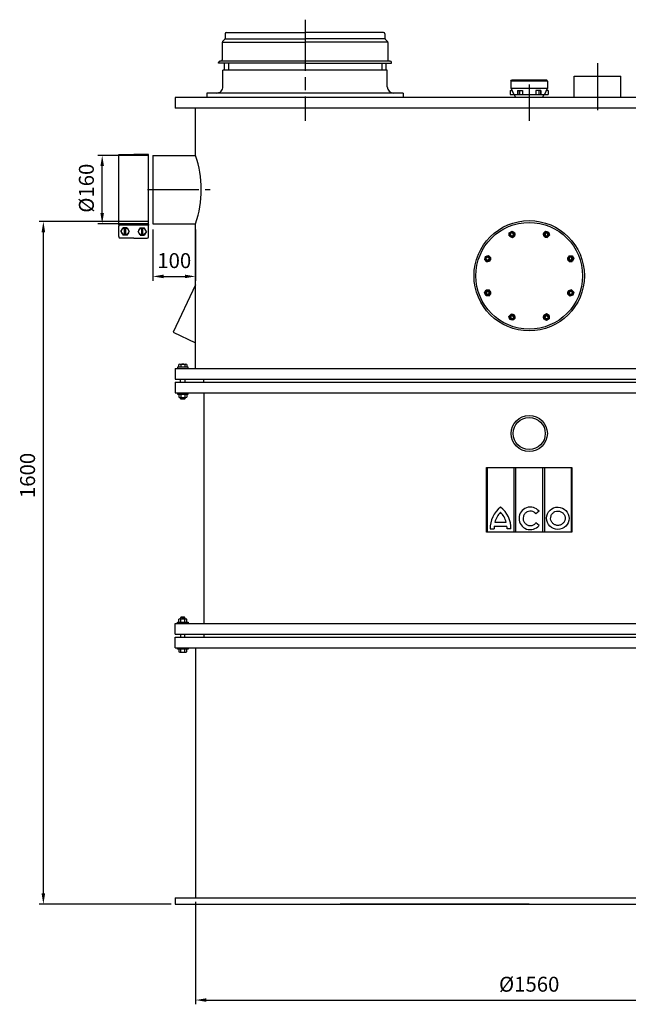
# Model space of a CAD drawing. Units: millimetres. Extents: x -24203 to -21692, y 79262 to 83590.
# Drawn here: x -24203 to -22777, y 81233 to 83540 of the extents above; entities that cross this region are included whole.
import ezdxf

# ---------------------------------------------------------------- set-up
doc = ezdxf.new("R2010")
doc.units = ezdxf.units.MM
doc.linetypes.add('AM_ISO08W050', pattern=[18, 12, -1.5, 3, -1.5])
for name, color, linetype, lineweight in [('AM_5', 3, 'Continuous', 25), ('AM_7', 4, 'AM_ISO08W050', 25), ('KÖRPERLINIEN', 1, 'Continuous', 25)]:
    doc.layers.add(name, color=color, linetype=linetype, lineweight=lineweight)
doc.styles.get("Standard").update_dxf_attribs({"font": 'ISOCP.SHX'})
doc.dimstyles.new('AM_ISO$0', dxfattribs={"dimtxt": 3.5, "dimasz": 2.5, "dimexe": 1, "dimexo": 1, "dimgap": 1.5, "dimtad": 1, "dimdsep": 46, "dimtxsty": 'STANDARD', "dimcen": 0, "dimclrd": 3, "dimclre": 3, "dimclrt": 2, "dimadec": 0, "dimazin": 2, "dimtp": 0.1, "dimtm": 0.1, "dimtfac": 0.71, "dimtmove": 0, "dimatfit": 3, "dimfxl": 1, "dimlwd": -1, "dimlwe": -1, "dimarcsym": 0})

# ---------------------------------------------------------------- blocks, each defined once
blk = doc.blocks.new('*D12')
at = {"layer": 'AM_5', "color": 3}
for p, q in [((-23791.1, 81473.3), (-23791.1, 81233.5)), ((-22228.1, 81473.3), (-22228.1, 81233.5)), ((-23766.1, 81243.5), (-22253.1, 81243.5))]:
    blk.add_line(p, q, dxfattribs=at)
for points in [[(-23766.1, 81247.6), (-23766.1, 81239.3), (-23791.1, 81243.5)], [(-22253.1, 81247.6), (-22253.1, 81239.3), (-22228.1, 81243.5)]]:
    blk.add_solid(points, dxfattribs=at)
at = {"layer": 'DEFPOINTS', "color": 0}
for p in [(-23791.1, 81483.3), (-22228.1, 81483.3), (-22228.1, 81243.5)]:
    blk.add_point(p, dxfattribs=at)
at = {"layer": 'AM_5', "color": 2, "insert": (-23009.6, 81276), "char_height": 35, "attachment_point": 5}
blk.add_mtext('%%c1560', dxfattribs=at)
blk = doc.blocks.new('*D4')
at = {"layer": 'AM_5', "color": 3}
for p, q in [((-23901.1, 83222.3), (-24019.9, 83222.3)), ((-24009.9, 83087.3), (-24009.9, 83197.3)), ((-23901.1, 83062.3), (-24019.9, 83062.3))]:
    blk.add_line(p, q, dxfattribs=at)
for points in [[(-24014.1, 83197.3), (-24005.8, 83197.3), (-24009.9, 83222.3)], [(-24014.1, 83087.3), (-24005.8, 83087.3), (-24009.9, 83062.3)]]:
    blk.add_solid(points, dxfattribs=at)
at = {"layer": 'DEFPOINTS', "color": 0}
for p in [(-24009.9, 83222.3), (-23891.1, 83222.3), (-23891.1, 83062.3)]:
    blk.add_point(p, dxfattribs=at)
at = {"layer": 'AM_5', "color": 2, "insert": (-24042.4, 83145.5), "char_height": 35, "attachment_point": 5, "rotation": 90}
blk.add_mtext('%%c160', dxfattribs=at)
blk = doc.blocks.new('*D6')
at = {"layer": 'AM_5', "color": 3}
for p, q in [((-23901.1, 83067.3), (-24157.7, 83067.3)), ((-24147.7, 81493.3), (-24147.7, 83042.3)), ((-23848.6, 81468.3), (-24157.7, 81468.3))]:
    blk.add_line(p, q, dxfattribs=at)
for points in [[(-24151.9, 83042.3), (-24143.5, 83042.3), (-24147.7, 83067.3)], [(-24151.9, 81493.3), (-24143.5, 81493.3), (-24147.7, 81468.3)]]:
    blk.add_solid(points, dxfattribs=at)
at = {"layer": 'DEFPOINTS', "color": 0}
for p in [(-24147.7, 83067.3), (-23891.1, 83067.3), (-23838.6, 81468.3)]:
    blk.add_point(p, dxfattribs=at)
at = {"layer": 'AM_5', "color": 2, "insert": (-24180.2, 82472.5), "char_height": 35, "attachment_point": 5, "rotation": 90}
blk.add_mtext('1600', dxfattribs=at)
blk = doc.blocks.new('*D7')
at = {"layer": 'AM_5', "color": 3}
for p, q in [((-23891.1, 83048.8), (-23891.1, 82928.8)), ((-23791.1, 83048.8), (-23791.1, 82928.8)), ((-23866.1, 82938.8), (-23816.1, 82938.8))]:
    blk.add_line(p, q, dxfattribs=at)
for points in [[(-23866.1, 82943), (-23866.1, 82934.7), (-23891.1, 82938.8)], [(-23816.1, 82943), (-23816.1, 82934.7), (-23791.1, 82938.8)]]:
    blk.add_solid(points, dxfattribs=at)
at = {"layer": 'DEFPOINTS', "color": 0}
for p in [(-23891.1, 83058.8), (-23791.1, 83058.8), (-23791.1, 82938.8)]:
    blk.add_point(p, dxfattribs=at)
at = {"layer": 'AM_5', "color": 2, "insert": (-23841.1, 82971.3), "char_height": 35, "attachment_point": 5}
blk.add_mtext('100', dxfattribs=at)

msp = doc.modelspace()

# ---------------------------------------------------------------- linework, layer by layer
at = {"layer": 'AM_7', "ltscale": 10}
for p, q in [((-23534.603, 83540.301), (-23534.603, 83303.299)), ((-22849.635, 83438.3), (-22849.635, 83328.3)), ((-23009.602, 83388.3), (-23009.602, 83303.3)), ((-23903.799, 83142.3), (-23757.062, 83142.3)), ((-23056.284, 83033.554), (-23056.284, 83041.058)), ((-23056.283, 83041.06), (-23049.782, 83044.813)), ((-23056.283, 83033.553), (-23049.786, 83029.801)), ((-23049.783, 83029.801), (-23043.281, 83033.555)), ((-23049.781, 83044.813), (-23043.281, 83041.061)), ((-23043.281, 83033.557), (-23043.281, 83041.06)), ((-22976.67, 83039.25), (-22971.364, 83044.556)), ((-22976.67, 83039.249), (-22974.729, 83032.001)), ((-22974.727, 83032), (-22967.475, 83030.057)), ((-22971.363, 83044.557), (-22964.111, 83042.614)), ((-22967.474, 83030.057), (-22962.168, 83035.363)), ((-22964.111, 83042.613), (-22962.168, 83035.364)), ((-23113.859, 82978.539), (-23111.916, 82985.79)), ((-23108.552, 82973.231), (-23113.858, 82978.537)), ((-23111.915, 82985.79), (-23104.666, 82987.733)), ((-23099.359, 82982.427), (-23104.665, 82987.733)), ((-23101.302, 82975.174), (-23099.358, 82982.426)), ((-22916.348, 82986.981), (-22920.1, 82980.484)), ((-22920.1, 82980.481), (-22916.346, 82973.979)), ((-22916.347, 82986.982), (-22908.843, 82986.982)), ((-22908.842, 82986.981), (-22905.088, 82980.48)), ((-22905.088, 82980.479), (-22908.84, 82973.979)), ((-23108.551, 82973.231), (-23101.303, 82975.172)), ((-22916.344, 82973.979), (-22908.841, 82973.979)), ((-22910.652, 82907.368), (-22917.9, 82905.427)), ((-22910.651, 82907.368), (-22905.345, 82902.062)), ((-23114.115, 82900.12), (-23110.363, 82906.62)), ((-23110.362, 82893.618), (-23114.115, 82900.119)), ((-23102.859, 82906.62), (-23110.362, 82906.62)), ((-23102.856, 82893.617), (-23110.36, 82893.617)), ((-23099.103, 82900.118), (-23102.857, 82906.62)), ((-23102.855, 82893.618), (-23099.103, 82900.115)), ((-22917.901, 82905.425), (-22919.845, 82898.173)), ((-22919.844, 82898.172), (-22914.538, 82892.866)), ((-22907.288, 82894.809), (-22914.537, 82892.866)), ((-22905.344, 82902.061), (-22907.287, 82894.809)), ((-23051.729, 82850.542), (-23057.035, 82845.236)), ((-23055.092, 82837.987), (-23057.035, 82845.235)), ((-23047.84, 82836.042), (-23055.092, 82837.985)), ((-23044.476, 82848.599), (-23051.728, 82850.543)), ((-23042.533, 82841.349), (-23047.839, 82836.043)), ((-23042.533, 82841.35), (-23044.474, 82848.598)), ((-22969.42, 82850.798), (-22975.922, 82847.044)), ((-22975.922, 82847.042), (-22975.922, 82839.539)), ((-22969.422, 82835.786), (-22975.922, 82839.538)), ((-22962.92, 82839.54), (-22969.421, 82835.786)), ((-22962.92, 82847.046), (-22969.417, 82850.798)), ((-22962.919, 82847.045), (-22962.919, 82839.541))]:
    msp.add_line(p, q, dxfattribs=at)
for centre, radius in [((-23049.783, 83037.307), 6.5), ((-23049.783, 83037.307), 4), ((-22969.42, 83037.307), 6.5), ((-22969.42, 83037.307), 4), ((-23106.609, 82980.481), 6.5), ((-23106.609, 82980.481), 4), ((-22912.594, 82980.481), 6.5), ((-22912.594, 82980.481), 4), ((-23106.609, 82900.118), 6.5), ((-23106.609, 82900.118), 4), ((-22912.594, 82900.118), 6.5), ((-22912.594, 82900.118), 4), ((-23049.783, 82843.292), 6.5), ((-23049.783, 82843.292), 4), ((-22969.42, 82843.292), 6.5), ((-22969.42, 82843.292), 4)]:
    msp.add_circle(centre, radius, dxfattribs=at)
for centre, start, end in [((-23049.783, 83037.307), 202.02, 111.974), ((-22969.42, 83037.307), 157.02, 66.974), ((-23106.609, 82980.481), 247.02, 156.974), ((-22912.594, 82980.481), 112.02, 21.974), ((-23106.609, 82900.118), 292.02, 201.974), ((-22912.594, 82900.118), 67.02, 336.974), ((-23049.783, 82843.292), 337.02, 246.974), ((-22969.42, 82843.292), 22.02, 291.974)]:
    msp.add_arc(centre, 3.2, start, end, dxfattribs=at)
for p in [(-23046.533, 83031.678), (-22971.102, 83031.028), (-23100.33, 82978.799), (-22918.223, 82977.231), (-23100.98, 82903.368), (-22918.873, 82901.8), (-23048.101, 82849.571), (-22972.67, 82848.921)]:
    msp.add_point(p, dxfattribs=at)
at = {"layer": 'KÖRPERLINIEN'}
for p, q in [((-23721.603, 83507.301), (-23721.603, 83496.543)), ((-23718.603, 83510.301), (-23534.603, 83510.301)), ((-23350.603, 83510.301), (-23534.603, 83510.301)), ((-23347.603, 83507.301), (-23347.603, 83496.543)), ((-23728.603, 83487.058), (-23728.603, 83446.301)), ((-23722.482, 83494.422), (-23727.724, 83489.179)), ((-23727.246, 83487.619), (-23534.603, 83487.619)), ((-23721.25, 83495.55), (-23534.603, 83495.55)), ((-23347.956, 83495.55), (-23534.603, 83495.55)), ((-23341.96, 83487.619), (-23534.603, 83487.619)), ((-23346.724, 83494.422), (-23341.482, 83489.18)), ((-23340.603, 83487.058), (-23340.603, 83446.301)), ((-23737.103, 83438.301), (-23737.103, 83440.301)), ((-23534.603, 83438.301), (-23737.103, 83438.301)), ((-23534.603, 83443.301), (-23734.103, 83443.301)), ((-23724.103, 83438.301), (-23724.103, 83422.301)), ((-23714.103, 83438.301), (-23714.103, 83422.301)), ((-23335.103, 83443.301), (-23534.603, 83443.301)), ((-23534.603, 83438.301), (-23332.103, 83438.301)), ((-23355.103, 83438.301), (-23355.103, 83422.301)), ((-23345.103, 83438.301), (-23345.103, 83422.301)), ((-23332.103, 83438.301), (-23332.103, 83440.301)), ((-23534.603, 83422.301), (-23727.103, 83422.301)), ((-23727.103, 83383.301), (-23727.103, 83422.301)), ((-23342.103, 83422.301), (-23534.603, 83422.301)), ((-23342.103, 83383.301), (-23342.103, 83422.301)), ((-23052.442, 83396.1), (-23050.987, 83398.62)), ((-22966.762, 83396.1), (-23052.442, 83396.1)), ((-23052.442, 83396.1), (-23052.442, 83379.055)), ((-22968.217, 83398.62), (-23050.987, 83398.62)), ((-23037.685, 83398.62), (-23009.602, 83398.62)), ((-22981.519, 83398.62), (-23009.602, 83398.62)), ((-22966.762, 83396.1), (-22968.217, 83398.62)), ((-22966.762, 83396.1), (-22966.762, 83379.055)), ((-22904.635, 83408.3), (-22794.635, 83408.3)), ((-22904.635, 83358.3), (-22904.635, 83408.3)), ((-22794.635, 83358.3), (-22794.635, 83408.3)), ((-23054.144, 83374.59), (-23054.144, 83365.248)), ((-23054.144, 83374.59), (-23049.551, 83374.59)), ((-22966.762, 83379.055), (-23052.442, 83379.055)), ((-23051.608, 83379.055), (-23045.248, 83365.248)), ((-23037.004, 83374.59), (-23037.004, 83365.248)), ((-23037.004, 83374.59), (-23025.283, 83374.59)), ((-23036.402, 83374.59), (-23036.402, 83365.248)), ((-23032.395, 83374.59), (-23032.395, 83365.248)), ((-23025.284, 83374.59), (-23025.284, 83365.248)), ((-22993.922, 83374.59), (-22993.922, 83365.248)), ((-22982.2, 83374.59), (-22993.922, 83374.59)), ((-22986.809, 83374.59), (-22986.809, 83365.248)), ((-22982.802, 83374.59), (-22982.802, 83365.248)), ((-22982.2, 83374.59), (-22982.2, 83365.248)), ((-22967.597, 83379.055), (-22973.957, 83365.248)), ((-22965.061, 83374.59), (-22969.654, 83374.59)), ((-22965.061, 83374.59), (-22965.061, 83365.248)), ((-22180.603, 83358.301), (-23838.601, 83358.299)), ((-23838.601, 83358.301), (-23838.601, 83333.301)), ((-23534.603, 83368.301), (-23764.603, 83368.301)), ((-23764.603, 83368.301), (-23764.603, 83358.301)), ((-23304.603, 83368.301), (-23534.603, 83368.301)), ((-23304.603, 83368.301), (-23304.603, 83358.301)), ((-23054.144, 83365.248), (-22965.094, 83365.248)), ((-23041.102, 83358.3), (-23044.496, 83365.248)), ((-22978.102, 83358.3), (-22974.707, 83365.248)), ((-22180.603, 83333.3), (-23838.601, 83333.299)), ((-23791.102, 83222.3), (-23791.102, 83333.301)), ((-23971.101, 83224.799), (-23936.101, 83224.799)), ((-23971.101, 83059.799), (-23971.101, 83224.799)), ((-23901.101, 83224.8), (-23936.101, 83224.799)), ((-23901.101, 83059.8), (-23901.101, 83224.8)), ((-23891.101, 83222.3), (-23891.101, 83062.3)), ((-23891.101, 83222.3), (-23791.102, 83222.3)), ((-23971.101, 83059.799), (-23901.101, 83059.8)), ((-23971.101, 83032.061), (-23971.101, 83056.332)), ((-23965.86, 83044.196), (-23960.98, 83052.648)), ((-23951.221, 83052.648), (-23960.98, 83052.648)), ((-23957.401, 83035.745), (-23957.401, 83052.648)), ((-23954.801, 83035.745), (-23954.801, 83052.648)), ((-23951.221, 83052.648), (-23946.342, 83044.197)), ((-23920.98, 83052.648), (-23925.86, 83044.197)), ((-23920.981, 83052.648), (-23911.221, 83052.648)), ((-23917.401, 83035.745), (-23917.401, 83052.648)), ((-23914.801, 83035.745), (-23914.801, 83052.648)), ((-23906.342, 83044.197), (-23911.221, 83052.648)), ((-23901.101, 83032.061), (-23901.101, 83056.332)), ((-23891.101, 83062.3), (-23791.101, 83062.3)), ((-23791.101, 82723.301), (-23791.101, 83062.3)), ((-23936.101, 83028.593), (-23967.634, 83028.593)), ((-23965.86, 83044.196), (-23960.98, 83035.745)), ((-23951.221, 83035.745), (-23960.98, 83035.745)), ((-23951.221, 83035.745), (-23946.342, 83044.197)), ((-23936.101, 83028.593), (-23904.568, 83028.593)), ((-23920.98, 83035.745), (-23925.86, 83044.197)), ((-23920.98, 83035.745), (-23911.221, 83035.745)), ((-23906.342, 83044.197), (-23911.221, 83035.745)), ((-23791.101, 82919.5), (-23843.925, 82808.42)), ((-23843.925, 82808.42), (-23791.094, 82783.297)), ((-23838.602, 82723.299), (-23838.602, 82698.299)), ((-23838.602, 82723.299), (-22180.601, 82723.299)), ((-23833.602, 82726.299), (-23833.602, 82723.299)), ((-23808.602, 82726.299), (-23833.602, 82726.299)), ((-23830.342, 82726.299), (-23830.342, 82732.365)), ((-23827.95, 82733.299), (-23814.253, 82733.299)), ((-23825.722, 82732.507), (-23825.722, 82726.299)), ((-23816.482, 82732.507), (-23816.482, 82726.299)), ((-23811.862, 82732.365), (-23811.862, 82726.299)), ((-23808.602, 82723.299), (-23808.602, 82726.299)), ((-23838.602, 82698.299), (-22180.601, 82698.299)), ((-23838.602, 82690.799), (-23838.602, 82665.799)), ((-23838.602, 82690.799), (-22180.601, 82690.799)), ((-23826.102, 82690.799), (-23826.102, 82698.299)), ((-23816.102, 82698.299), (-23816.102, 82690.799)), ((-23771.601, 82690.799), (-23771.601, 82698.299)), ((-23838.602, 82665.799), (-22180.601, 82665.799)), ((-23833.602, 82665.799), (-23833.602, 82662.799)), ((-23833.602, 82662.799), (-23808.602, 82662.799)), ((-23830.342, 82661.865), (-23830.342, 82655.733)), ((-23827.95, 82654.799), (-23814.253, 82654.799)), ((-23826.102, 82652.219), (-23826.102, 82654.799)), ((-23825.722, 82662.007), (-23825.722, 82655.592)), ((-23816.482, 82662.007), (-23816.482, 82655.592)), ((-23816.102, 82654.799), (-23816.102, 82652.219)), ((-23811.862, 82661.865), (-23811.862, 82655.733)), ((-23808.602, 82662.799), (-23808.602, 82665.799)), ((-23771.601, 82665.799), (-23771.601, 82125.8)), ((-23816.102, 82652.219), (-23826.102, 82652.219)), ((-23825.182, 82651.299), (-23826.102, 82652.219)), ((-23817.022, 82651.299), (-23825.182, 82651.299)), ((-23816.102, 82652.219), (-23817.022, 82651.299)), ((-23109.602, 82491.318), (-22909.602, 82491.318)), ((-23109.602, 82339.372), (-23109.602, 82491.318)), ((-23107.843, 82491.318), (-23107.843, 82339.372)), ((-23045.566, 82491.318), (-23045.566, 82339.372)), ((-23040.656, 82339.372), (-23040.656, 82491.318)), ((-22978.291, 82491.318), (-22978.291, 82339.372)), ((-22973.38, 82491.318), (-22973.38, 82339.372)), ((-22911.164, 82491.45), (-22911.164, 82339.372)), ((-22909.602, 82491.318), (-22909.602, 82339.372)), ((-22986.572, 82388.521), (-22993.982, 82382.683)), ((-23091.821, 82353.772), (-23061.676, 82353.772)), ((-23090.132, 82363.017), (-23063.366, 82363.017)), ((-22986.516, 82355.518), (-22994.036, 82361.219)), ((-22909.602, 82339.372), (-23109.602, 82339.372)), ((-23101.056, 82347.125), (-23092.015, 82347.125)), ((-23052.441, 82347.125), (-23061.482, 82347.125)), ((-23838.606, 82125.8), (-22180.601, 82125.8)), ((-23838.606, 82100.8), (-23838.606, 82125.8)), ((-23833.606, 82128.8), (-23808.606, 82128.8)), ((-23833.606, 82125.8), (-23833.606, 82128.8)), ((-23830.346, 82129.733), (-23830.346, 82135.866)), ((-23827.954, 82136.8), (-23814.257, 82136.8)), ((-23825.186, 82140.3), (-23826.106, 82139.38)), ((-23826.106, 82139.38), (-23826.106, 82136.8)), ((-23816.106, 82139.38), (-23826.106, 82139.38)), ((-23825.726, 82129.592), (-23825.726, 82136.007)), ((-23817.026, 82140.3), (-23825.186, 82140.3)), ((-23816.106, 82139.38), (-23817.026, 82140.3)), ((-23816.486, 82129.592), (-23816.486, 82136.007)), ((-23816.106, 82136.8), (-23816.106, 82139.38)), ((-23811.865, 82129.733), (-23811.865, 82135.866)), ((-23808.606, 82128.8), (-23808.606, 82125.8)), ((-23838.606, 82100.8), (-22180.601, 82100.8)), ((-23826.106, 82100.8), (-23826.106, 82093.3)), ((-23816.106, 82093.3), (-23816.106, 82100.8)), ((-23771.601, 82100.8), (-23771.601, 82093.3)), ((-23838.606, 82093.3), (-22180.601, 82093.3)), ((-23838.606, 82068.3), (-23838.606, 82093.3)), ((-23838.606, 82068.3), (-22180.601, 82068.3)), ((-23833.606, 82065.3), (-23833.606, 82068.3)), ((-23808.606, 82065.3), (-23833.606, 82065.3)), ((-23830.346, 82065.3), (-23830.346, 82059.233)), ((-23827.954, 82058.3), (-23814.257, 82058.3)), ((-23825.726, 82059.092), (-23825.726, 82065.3)), ((-23816.486, 82059.092), (-23816.486, 82065.3)), ((-23811.865, 82059.233), (-23811.865, 82065.3)), ((-23808.606, 82068.3), (-23808.606, 82065.3)), ((-23791.103, 82068.3), (-23791.103, 81483.299)), ((-23838.603, 81483.3), (-22180.604, 81483.3)), ((-23838.603, 81483.3), (-23838.603, 81468.3)), ((-23168.448, 81483.3), (-22964.303, 81483.3)), ((-23838.603, 81468.3), (-22180.604, 81468.3)), ((-23009.603, 81468.3), (-23452.603, 81468.3))]:
    msp.add_line(p, q, dxfattribs=at)
for centre, radius in [((-23009.602, 82940.3), 129.2), ((-23956.101, 83044.196), 8.452), ((-23916.101, 83044.196), 8.452), ((-23009.602, 82940.3), 125), ((-23049.783, 83037.307), 5), ((-23049.783, 83037.307), 5), ((-23049.783, 83037.307), 5), ((-22969.42, 83037.307), 5), ((-22969.42, 83037.307), 5), ((-22969.42, 83037.307), 5), ((-23106.609, 82980.481), 5), ((-23106.608, 82980.482), 5), ((-23106.608, 82980.482), 5), ((-22912.594, 82980.481), 5), ((-22912.594, 82980.481), 5), ((-22912.594, 82980.481), 5), ((-23106.609, 82900.118), 5), ((-23106.609, 82900.118), 5), ((-23106.609, 82900.118), 5), ((-22912.595, 82900.117), 5), ((-22912.595, 82900.117), 5), ((-22912.594, 82900.118), 5), ((-23049.783, 82843.292), 5), ((-23049.783, 82843.292), 5), ((-23049.783, 82843.292), 5), ((-22969.42, 82843.292), 5), ((-22969.42, 82843.292), 5), ((-22969.42, 82843.292), 5), ((-23009.601, 82570.8), 42.5), ((-23009.601, 82570.8), 37.687)]:
    msp.add_circle(centre, radius, dxfattribs=at)
for centre, radius, start, end in [((-23718.603, 83507.301), 3, 90, 180), ((-23350.603, 83507.301), 3, 0, 90), ((-23725.603, 83487.058), 3, 135.000015, 180), ((-23724.603, 83496.543), 3, 315, 0.000015), ((-23344.603, 83496.543), 3, 180, 225), ((-23343.603, 83487.058), 3, 0, 45), ((-23734.103, 83440.301), 3, 90, 180), ((-23731.603, 83446.301), 3, 270, 0.000008), ((-23337.603, 83446.301), 3, 180, 270), ((-23335.103, 83440.301), 3, 0, 90), ((-23742.103, 83383.301), 15, 270, 0.000008), ((-23327.103, 83383.301), 15, 180, 270), ((-24026.546, 83142.298), 248.665, 341.233495, 18.767204), ((-23967.634, 83056.332), 3.467, 90.000076, 180.00003), ((-23904.568, 83056.332), 3.467, 0.000122, 90.000076), ((-23967.634, 83032.061), 3.467, 180.00003, 270.000076), ((-23904.568, 83032.061), 3.467, 270, 0.000076), ((-23827.951, 82729.77), 3.529, 50.844971, 132.656494), ((-23821.102, 82719.439), 13.86, 70.529175, 109.471619), ((-23814.254, 82729.77), 3.53, 47.348816, 129.149994), ((-23827.951, 82659.27), 3.529, 50.839966, 132.661865), ((-23827.951, 82658.33), 3.53, 227.354233, 309.14502), ((-23821.102, 82648.939), 13.86, 70.529175, 109.471619), ((-23821.102, 82668.664), 13.864, 250.534409, 289.465515), ((-23814.254, 82659.27), 3.53, 47.348877, 129.150024), ((-23814.254, 82658.33), 3.53, 230.854965, 312.645752), ((-23039.028, 82348.902), 62.053, 127.435624, 181.641391), ((-23039.028, 82348.902), 53.017, 135.355497, 164.560135), ((-23114.469, 82348.902), 62.053, 358.358609, 52.564376), ((-23114.469, 82348.902), 53.017, 15.439865, 44.644503), ((-23039.028, 82348.902), 53.017, 174.729529, 181.921262), ((-23114.469, 82348.902), 53.017, 358.078738, 5.270471), ((-23827.955, 82133.269), 3.53, 50.85498, 132.645767), ((-23827.955, 82132.328), 3.529, 227.338135, 309.160034), ((-23821.106, 82122.935), 13.864, 70.534485, 109.465591), ((-23821.106, 82142.659), 13.86, 250.528381, 289.470825), ((-23814.258, 82133.268), 3.53, 47.354248, 129.145035), ((-23814.258, 82132.329), 3.53, 230.849976, 312.651123), ((-23827.955, 82061.829), 3.529, 227.343506, 309.155029), ((-23821.106, 82072.159), 13.86, 250.528381, 289.470825), ((-23814.258, 82061.829), 3.53, 230.850006, 312.651184)]:
    msp.add_arc(centre, radius, start, end, dxfattribs=at)
for centre, major_axis, ratio, start_param, end_param in [((-23007.065, 82371.984), (0, 26.439), 0.99340183, -0.89504985, 4.04008851), ((-22942.445, 82372.261), (26.27, -0.36), 0.99579511, -1.57079633, 4.71238898)]:
    msp.add_ellipse(centre, major_axis=major_axis, ratio=ratio, start_param=start_param, end_param=end_param, dxfattribs=at)
for points, knots in [([(-22993.982, 82382.683), (-22994.326, 82383.112), (-22994.69, 82383.524), (-22996.724, 82385.611), (-22998.729, 82386.947), (-23003.098, 82388.68), (-23005.461, 82389.078), (-23010.146, 82388.87), (-23012.466, 82388.264), (-23016.67, 82386.149), (-23018.552, 82384.639), (-23021.549, 82380.968), (-23022.662, 82378.807), (-23023.918, 82374.208), (-23024.06, 82371.773), (-23023.347, 82367.055), (-23022.491, 82364.776), (-23019.938, 82360.772), (-23018.242, 82359.049), (-23014.308, 82356.45), (-23012.072, 82355.575), (-23008.867, 82355.051), (-23007.966, 82354.977), (-23007.065, 82354.977), (-23005.671, 82354.977), (-23004.277, 82355.153), (-23000.652, 82356.082), (-22998.499, 82357.153), (-22995.69, 82359.387), (-22994.812, 82360.26), (-22994.036, 82361.219)], [2.24944782, 2.24944782, 2.24944782, 2.24944782, 2.34671085, 2.34671085, 2.76618205, 2.76618205, 3.18565324, 3.18565324, 3.60512444, 3.60512444, 4.02459563, 4.02459563, 4.44406683, 4.44406683, 4.86353802, 4.86353802, 5.28300922, 5.28300922, 5.70248041, 5.70248041, 6.12195161, 6.12195161, 6.28318531, 6.28318531, 6.28318531, 6.53254018, 6.53254018, 6.95201138, 6.95201138, 7.17031876, 7.17031876, 7.17031876, 7.17031876]), ([(-22942.675, 82355.432), (-22941.281, 82355.413), (-22939.885, 82355.566), (-22936.245, 82356.425), (-22934.079, 82357.441), (-22930.345, 82360.252), (-22928.778, 82362.046), (-22926.504, 82366.107), (-22925.797, 82368.372), (-22925.36, 82372.993), (-22925.629, 82375.348), (-22927.1, 82379.757), (-22928.301, 82381.809), (-22931.439, 82385.263), (-22933.375, 82386.663), (-22937.655, 82388.57), (-22939.998, 82389.076), (-22944.693, 82389.104), (-22947.041, 82388.627), (-22951.344, 82386.771), (-22953.296, 82385.394), (-22956.474, 82381.979), (-22957.699, 82379.942), (-22959.222, 82375.551), (-22959.519, 82373.199), (-22959.137, 82368.573), (-22958.457, 82366.299), (-22956.232, 82362.212), (-22954.686, 82360.399), (-22950.985, 82357.542), (-22948.83, 82356.5), (-22945.286, 82355.619), (-22943.982, 82355.45), (-22942.675, 82355.432)], [-1.57079633, -1.57079633, -1.57079633, -1.57079633, -1.32444829, -1.32444829, -0.90973804, -0.90973804, -0.49502778, -0.49502778, -0.08031753, -0.08031753, 0.33439272, 0.33439272, 0.74910297, 0.74910297, 1.16381322, 1.16381322, 1.57852348, 1.57852348, 1.99323373, 1.99323373, 2.40794398, 2.40794398, 2.82265423, 2.82265423, 3.23736449, 3.23736449, 3.65207474, 3.65207474, 4.06678499, 4.06678499, 4.48149524, 4.48149524, 4.71238898, 4.71238898, 4.71238898, 4.71238898])]:
    msp.add_open_spline(points, degree=3, knots=knots, dxfattribs=at)
for p in [(-23971.101, 83059.799), (-23901.101, 83059.8)]:
    msp.add_point(p, dxfattribs=at)

# ---------------------------------------------------------------- dimensions: what is measured, and where the dimension line sits
at = {"layer": 'AM_5'}
for base, p1, p2, text, picture, middle in [((-24009.931, 83222.3), (-23891.101, 83062.3), (-23891.101, 83222.3), '%%c<>', '*D4', (-24009.931, 83145.529)), ((-24147.699, 83067.3), (-23838.603, 81468.3), (-23891.101, 83067.3), '1600', '*D6', (-24147.699, 82472.532))]:
    dim = msp.add_linear_dim(base=base, p1=p1, p2=p2, angle=90, text=text, dimstyle='AM_ISO$0', override={"dimscale": 10, "dimdec": 0}, dxfattribs=at)
    dim.commit()
    dim.dimension.update_dxf_attribs({"geometry": picture, "text_midpoint": middle, "dimtype": 160})
dim = msp.add_linear_dim(base=(-23791.101, 82938.832), p1=(-23891.101, 83058.832), p2=(-23791.101, 83058.833), dimstyle='AM_ISO$0', override={"dimscale": 10, "dimdec": 0}, dxfattribs=at)
dim.commit()
dim.dimension.update_dxf_attribs({"geometry": '*D7', "text_midpoint": (-23841.101, 82971.332)})
dim = msp.add_linear_dim(base=(-22228.103, 81243.483), p1=(-23791.103, 81483.3), p2=(-22228.103, 81483.3), text='%%c1560', dimstyle='AM_ISO$0', override={"dimscale": 10}, dxfattribs=at)
dim.commit()
dim.dimension.update_dxf_attribs({"geometry": '*D12', "text_midpoint": (-23009.603, 81243.483), "dimtype": 160})

doc.saveas('drawing.dxf')
